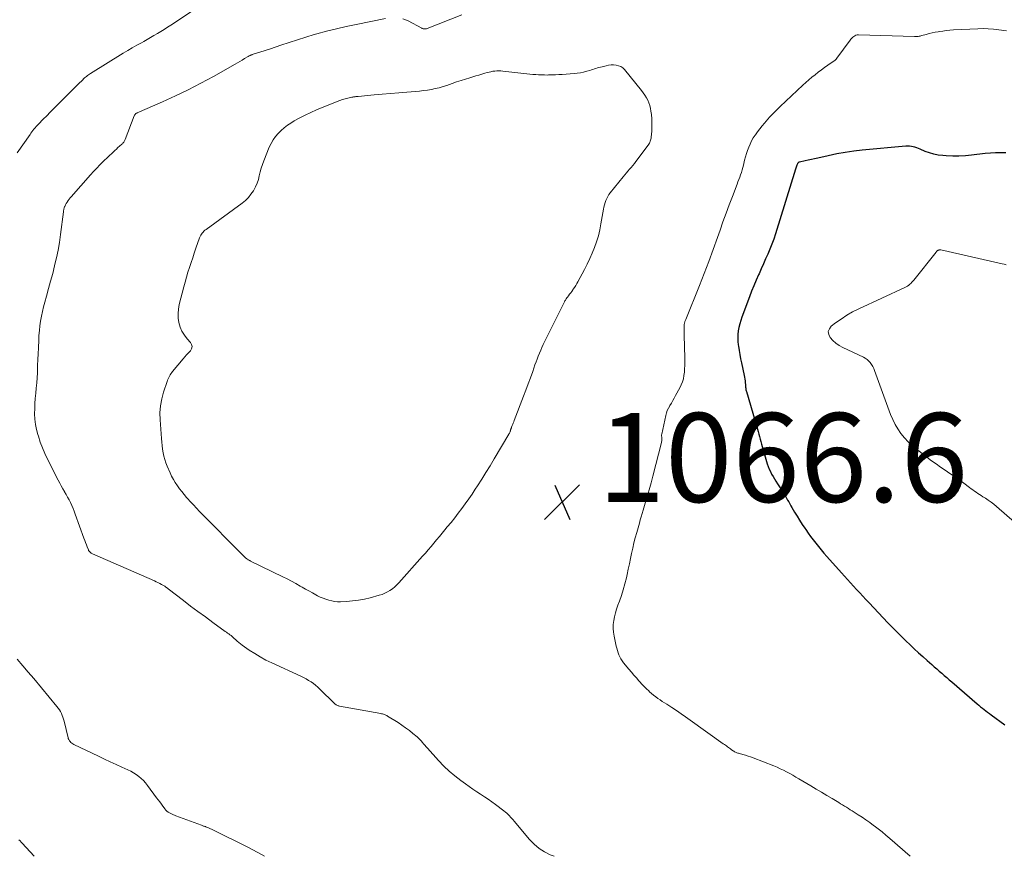
# Model space of a CAD drawing. Units: feet. Extents: x 1915000 to 1920042, y 569997 to 570873.
# Drawn here: x 1917063 to 1917285, y 570000 to 570188 of the extents above; entities that cross this region are included whole.
import ezdxf

# ---------------------------------------------------------------- set-up
doc = ezdxf.new("R2010")
doc.units = ezdxf.units.FT
doc.header["$LTSCALE"] = 100
doc.header["$MEASUREMENT"] = 0
for name, color, linetype, lineweight in [('CONTOUR INDEX', 32, 'Continuous', 25), ('CONTOUR INTERMEDIATE', 40, 'Continuous', 15), ('SPOT ELEVATION', 7, 'Continuous', 15)]:
    doc.layers.add(name, color=color, linetype=linetype, lineweight=lineweight)
doc.styles.add('slant', font='romans.shx', dxfattribs={"oblique": 14.999978})

# ---------------------------------------------------------------- blocks, each defined once
blk = doc.blocks.new('SPOT')
at = {"layer": 'SPOT ELEVATION', "lineweight": 25}
for p, q in [((-3.95, -3.95), (3.86, 3.85)), ((-1.67, 3.81), (1.74, -3.97))]:
    blk.add_line(p, q, dxfattribs=at)

msp = doc.modelspace()

# ---------------------------------------------------------------- linework, layer by layer
at = {"layer": 'CONTOUR INDEX', "elevation": 1060, "flags": 128}
msp.add_lwpolyline([(1917284.84, 570158.13), (1917283.69, 570158.17), (1917282.54, 570158.16), (1917281.39, 570158.1), (1917280.25, 570157.99), (1917277.19, 570157.63), (1917275.77, 570157.5), (1917274.34, 570157.43), (1917272.92, 570157.43), (1917271.49, 570157.49), (1917270.69, 570157.54), (1917269.67, 570157.66), (1917268.67, 570157.85), (1917267.7, 570158.14), (1917266.74, 570158.5), (1917265.61, 570158.99), (1917265.23, 570159.14), (1917264.84, 570159.29), (1917264.44, 570159.41), (1917264.04, 570159.53), (1917263.63, 570159.61), (1917263.23, 570159.66), (1917262.81, 570159.67), (1917262.4, 570159.65), (1917252.57, 570158.75), (1917250.65, 570158.53), (1917248.73, 570158.27), (1917246.83, 570157.92), (1917244.93, 570157.52), (1917242.58, 570156.98), (1917241.87, 570156.82), (1917241.15, 570156.66), (1917240.44, 570156.5), (1917239.72, 570156.35), (1917238.44, 570156.08), (1917238.37, 570156.06), (1917238.3, 570156.03), (1917238.24, 570155.99), (1917238.18, 570155.94), (1917238.11, 570155.87), (1917238.06, 570155.81), (1917238.02, 570155.74), (1917237.99, 570155.66), (1917237.88, 570155.37), (1917237.8, 570155.14), (1917237.72, 570154.91), (1917237.64, 570154.68), (1917237.57, 570154.46), (1917233.04, 570139.93), (1917232.66, 570138.78), (1917232.26, 570137.64), (1917231.81, 570136.52), (1917231.34, 570135.4), (1917230.85, 570134.3), (1917230.35, 570133.19), (1917229.86, 570132.08), (1917229.36, 570130.98), (1917229.25, 570130.74), (1917228.72, 570129.51), (1917228.19, 570128.28), (1917227.7, 570127.03), (1917227.21, 570125.78), (1917225.51, 570121.22), (1917225.25, 570120.46), (1917225.03, 570119.7), (1917224.85, 570118.92), (1917224.7, 570118.13), (1917224.61, 570117.34), (1917224.57, 570116.54), (1917224.6, 570115.75), (1917224.68, 570114.96), (1917224.72, 570114.67), (1917224.87, 570113.73), (1917225.03, 570112.79), (1917225.21, 570111.86), (1917225.41, 570110.93), (1917226.03, 570108.1), (1917226.11, 570107.7), (1917226.18, 570107.29), (1917226.23, 570106.89), (1917226.26, 570106.48), (1917226.29, 570106.05), (1917226.31, 570105.86), (1917226.32, 570105.66), (1917226.34, 570105.46), (1917226.36, 570105.27), (1917226.38, 570105.07), (1917226.41, 570104.88), (1917226.46, 570104.69), (1917226.51, 570104.5), (1917229, 570096.03), (1917229.16, 570095.48), (1917229.31, 570094.92), (1917229.46, 570094.37), (1917229.6, 570093.81), (1917229.74, 570093.25), (1917229.89, 570092.69), (1917230.04, 570092.14), (1917230.21, 570091.59), (1917231.21, 570088.26), (1917231.41, 570087.66), (1917231.64, 570087.07), (1917231.91, 570086.5), (1917232.2, 570085.94), (1917232.51, 570085.39), (1917232.83, 570084.85), (1917233.17, 570084.31), (1917233.5, 570083.77), (1917234.79, 570081.77), (1917235.05, 570081.36), (1917235.3, 570080.94), (1917235.55, 570080.52), (1917235.8, 570080.1), (1917236.04, 570079.67), (1917236.28, 570079.25), (1917236.53, 570078.83), (1917236.77, 570078.4), (1917237.37, 570077.38), (1917237.92, 570076.46), (1917238.48, 570075.54), (1917239.07, 570074.63), (1917239.66, 570073.74), (1917239.86, 570073.45), (1917240.41, 570072.66), (1917240.97, 570071.89), (1917241.55, 570071.12), (1917242.14, 570070.37), (1917242.74, 570069.63), (1917243.35, 570068.89), (1917243.97, 570068.16), (1917244.6, 570067.44), (1917247.88, 570063.75), (1917248.56, 570062.99), (1917249.24, 570062.23), (1917249.93, 570061.47), (1917250.62, 570060.71), (1917251.31, 570059.95), (1917252.01, 570059.2), (1917252.71, 570058.45), (1917253.41, 570057.7), (1917254.11, 570056.96), (1917255.17, 570055.84), (1917256.23, 570054.73), (1917257.3, 570053.62), (1917258.37, 570052.51), (1917259.6, 570051.25), (1917260.52, 570050.31), (1917261.44, 570049.39), (1917262.38, 570048.47), (1917263.32, 570047.56), (1917264.27, 570046.66), (1917265.23, 570045.77), (1917266.2, 570044.89), (1917267.18, 570044.02), (1917268.22, 570043.11), (1917268.78, 570042.62), (1917269.34, 570042.13), (1917269.9, 570041.64), (1917270.47, 570041.15), (1917271.03, 570040.66), (1917271.6, 570040.17), (1917272.16, 570039.69), (1917272.73, 570039.2), (1917278.45, 570034.28), (1917278.83, 570033.95), (1917279.21, 570033.63), (1917279.6, 570033.32), (1917279.99, 570033), (1917280.38, 570032.7), (1917280.78, 570032.39), (1917281.18, 570032.09), (1917281.58, 570031.8), (1917284.63, 570029.59)], dxfattribs=at)
at = {"layer": 'CONTOUR INTERMEDIATE', "flags": 128}
for points, elevation in [([(1917104.4, 570191.76), (1917097.02, 570186.87), (1917096.27, 570186.39), (1917095.53, 570185.91), (1917094.77, 570185.44), (1917094.02, 570184.97), (1917093.25, 570184.52), (1917092.49, 570184.07), (1917091.71, 570183.64), (1917090.94, 570183.2), (1917090.42, 570182.92), (1917089.39, 570182.34), (1917088.37, 570181.76), (1917087.35, 570181.16), (1917086.34, 570180.55), (1917078.96, 570176.01), (1917078.72, 570175.86), (1917078.49, 570175.7), (1917078.27, 570175.54), (1917078.05, 570175.36), (1917077.83, 570175.18), (1917077.62, 570175), (1917077.42, 570174.81), (1917077.22, 570174.61), (1917076.23, 570173.63), (1917075.54, 570172.94), (1917074.85, 570172.25), (1917074.16, 570171.56), (1917073.47, 570170.88), (1917071.55, 570168.96), (1917070.74, 570168.15), (1917069.93, 570167.34), (1917069.13, 570166.52), (1917068.33, 570165.7), (1917067.25, 570164.59), (1917066.99, 570164.32), (1917066.74, 570164.05), (1917066.5, 570163.76), (1917066.26, 570163.48), (1917066.03, 570163.18), (1917065.81, 570162.89), (1917065.59, 570162.59), (1917065.37, 570162.29), (1917062.45, 570158.14)], 1072), ([(1917162.52, 570189.21), (1917154.68, 570186.12), (1917154.58, 570186.08), (1917154.48, 570186.06), (1917154.38, 570186.04), (1917154.28, 570186.02), (1917154.18, 570186.01), (1917154.08, 570186.01), (1917153.98, 570186.03), (1917153.88, 570186.04), (1917153.78, 570186.07), (1917153.68, 570186.1), (1917153.59, 570186.14), (1917153.5, 570186.19), (1917150.44, 570187.82), (1917149.84, 570188.09), (1917149.23, 570188.31)], 1068), ([(1917145.31, 570188.35), (1917138.72, 570187.03), (1917136.5, 570186.56), (1917134.28, 570186.05), (1917132.08, 570185.49), (1917129.89, 570184.9), (1917129.32, 570184.74), (1917127.42, 570184.18), (1917125.53, 570183.6), (1917123.64, 570182.99), (1917121.77, 570182.36), (1917119.46, 570181.57), (1917118.74, 570181.32), (1917118.02, 570181.08), (1917117.3, 570180.85), (1917116.57, 570180.62), (1917115.37, 570180.24), (1917115.25, 570180.2), (1917115.12, 570180.16), (1917115, 570180.11), (1917114.88, 570180.06), (1917114.77, 570180.01), (1917114.65, 570179.95), (1917114.54, 570179.89), (1917114.42, 570179.82), (1917113.62, 570179.34), (1917113.11, 570179.03), (1917112.59, 570178.72), (1917112.07, 570178.42), (1917111.55, 570178.13), (1917106.62, 570175.36), (1917103.8, 570173.83), (1917100.96, 570172.36), (1917098.07, 570170.97), (1917095.15, 570169.64), (1917089.51, 570167.16), (1917089.4, 570167.11), (1917089.29, 570167.05), (1917089.19, 570166.98), (1917089.09, 570166.9), (1917089, 570166.82), (1917088.92, 570166.73), (1917088.86, 570166.62), (1917088.81, 570166.51), (1917086.78, 570161.13), (1917086.71, 570160.98), (1917086.64, 570160.84), (1917086.56, 570160.7), (1917086.47, 570160.56), (1917086.36, 570160.44), (1917086.25, 570160.31), (1917086.14, 570160.2), (1917086.02, 570160.09), (1917085.53, 570159.66), (1917085.16, 570159.34), (1917084.8, 570159.01), (1917084.44, 570158.68), (1917084.09, 570158.35), (1917081.85, 570156.19), (1917081.11, 570155.47), (1917080.39, 570154.73), (1917079.68, 570153.97), (1917078.98, 570153.2), (1917074.65, 570148.3), (1917074.41, 570148.01), (1917074.17, 570147.72), (1917073.95, 570147.41), (1917073.74, 570147.09), (1917073.53, 570146.78), (1917073.43, 570146.61), (1917073.34, 570146.45), (1917073.26, 570146.28), (1917073.18, 570146.1), (1917073.14, 570146.01), (1917073.09, 570145.88), (1917073.05, 570145.75), (1917073.01, 570145.61), (1917072.98, 570145.47), (1917072.96, 570145.34), (1917072.94, 570145.2), (1917072.92, 570145.06), (1917072.9, 570144.92), (1917072.24, 570139.79), (1917071.99, 570138.03), (1917071.69, 570136.27), (1917071.32, 570134.53), (1917070.91, 570132.8), (1917070.91, 570132.78), (1917070.47, 570131.06), (1917070.01, 570129.34), (1917069.55, 570127.63), (1917069.07, 570125.92), (1917068.7, 570124.61), (1917068.42, 570123.55), (1917068.17, 570122.49), (1917067.95, 570121.43), (1917067.76, 570120.35), (1917067.6, 570119.28), (1917067.47, 570118.2), (1917067.38, 570117.11), (1917067.32, 570116.02), (1917067.25, 570114.3), (1917067.2, 570112.98), (1917067.14, 570111.67), (1917067.09, 570110.36), (1917067.03, 570109.04), (1917067.02, 570108.73), (1917066.96, 570107.57), (1917066.88, 570106.42), (1917066.77, 570105.26), (1917066.65, 570104.11), (1917066.54, 570102.96), (1917066.46, 570101.81), (1917066.42, 570100.65), (1917066.41, 570099.49), (1917066.41, 570099.45), (1917066.48, 570098.28), (1917066.6, 570097.12), (1917066.83, 570095.98), (1917067.12, 570094.85), (1917067.25, 570094.43), (1917067.69, 570093.11), (1917068.17, 570091.81), (1917068.72, 570090.54), (1917069.32, 570089.28), (1917071.72, 570084.57), (1917072.06, 570083.92), (1917072.4, 570083.28), (1917072.76, 570082.65), (1917073.13, 570082.02), (1917073.15, 570081.98), (1917073.5, 570081.37), (1917073.84, 570080.76), (1917074.17, 570080.13), (1917074.48, 570079.51), (1917074.78, 570078.87), (1917075.06, 570078.23), (1917075.32, 570077.57), (1917075.56, 570076.92), (1917077.5, 570071.5), (1917077.68, 570071.02), (1917077.86, 570070.53), (1917078.04, 570070.05), (1917078.23, 570069.57), (1917078.49, 570068.93), (1917078.56, 570068.77), (1917078.65, 570068.63), (1917078.75, 570068.5), (1917078.87, 570068.38), (1917079, 570068.27), (1917079.14, 570068.17), (1917079.29, 570068.08), (1917079.44, 570068.01), (1917093.35, 570061.9), (1917093.75, 570061.72), (1917094.14, 570061.53), (1917094.54, 570061.34), (1917094.92, 570061.13), (1917095.43, 570060.86), (1917095.56, 570060.78), (1917095.69, 570060.71), (1917095.82, 570060.62), (1917095.94, 570060.53), (1917096.06, 570060.44), (1917096.18, 570060.34), (1917096.3, 570060.25), (1917096.42, 570060.16), (1917099.86, 570057.51), (1917101.5, 570056.26), (1917103.15, 570055.03), (1917104.81, 570053.81), (1917106.48, 570052.6), (1917109.3, 570050.58), (1917109.57, 570050.39), (1917109.83, 570050.2), (1917110.09, 570050.01), (1917110.34, 570049.81), (1917110.6, 570049.61), (1917110.85, 570049.4), (1917111.09, 570049.18), (1917111.33, 570048.96), (1917111.57, 570048.73), (1917111.94, 570048.39), (1917112.31, 570048.07), (1917112.7, 570047.77), (1917113.1, 570047.48), (1917114.69, 570046.37), (1917115.91, 570045.57), (1917117.16, 570044.82), (1917118.44, 570044.13), (1917119.75, 570043.49), (1917126.32, 570040.48), (1917126.9, 570040.19), (1917127.47, 570039.89), (1917128.03, 570039.56), (1917128.58, 570039.22), (1917129.11, 570038.84), (1917129.62, 570038.45), (1917130.11, 570038.03), (1917130.59, 570037.59), (1917133.9, 570034.33), (1917134.02, 570034.22), (1917134.14, 570034.13), (1917134.27, 570034.04), (1917134.4, 570033.96), (1917134.54, 570033.9), (1917134.68, 570033.84), (1917134.83, 570033.8), (1917134.98, 570033.76), (1917144.25, 570032.1), (1917144.45, 570032.06), (1917144.65, 570032.01), (1917144.85, 570031.96), (1917145.05, 570031.89), (1917145.24, 570031.82), (1917145.42, 570031.74), (1917145.6, 570031.65), (1917145.78, 570031.54), (1917148.16, 570030.05), (1917149.02, 570029.49), (1917149.87, 570028.89), (1917150.7, 570028.27), (1917151.5, 570027.61), (1917152.43, 570026.83), (1917152.75, 570026.55), (1917153.06, 570026.25), (1917153.36, 570025.93), (1917153.64, 570025.61), (1917153.92, 570025.28), (1917154.2, 570024.95), (1917154.48, 570024.62), (1917154.77, 570024.3), (1917157.27, 570021.51), (1917158.43, 570020.3), (1917159.64, 570019.14), (1917160.93, 570018.06), (1917162.26, 570017.04), (1917163.33, 570016.27), (1917164.17, 570015.68), (1917165.01, 570015.09), (1917165.86, 570014.52), (1917166.72, 570013.96), (1917167.58, 570013.39), (1917168.43, 570012.81), (1917169.27, 570012.22), (1917170.09, 570011.61), (1917171.99, 570010.2), (1917172.31, 570009.95), (1917172.62, 570009.68), (1917172.92, 570009.41), (1917173.21, 570009.12), (1917173.49, 570008.82), (1917173.76, 570008.52), (1917174.03, 570008.21), (1917174.3, 570007.9), (1917177.75, 570003.79), (1917178.77, 570002.73), (1917179.87, 570001.79), (1917181.09, 570001.02), (1917182.4, 570000.35), (1917183.24, 570000)], 1068), ([(1917285.05, 570185.56), (1917283.3, 570185.83), (1917282.12, 570185.98), (1917280.94, 570186.08), (1917279.76, 570186.1), (1917278.58, 570186.08), (1917273.09, 570185.79), (1917272.28, 570185.73), (1917271.48, 570185.66), (1917270.69, 570185.55), (1917269.89, 570185.43), (1917269.69, 570185.39), (1917269, 570185.26), (1917268.31, 570185.12), (1917267.63, 570184.96), (1917266.94, 570184.78), (1917265.99, 570184.52), (1917265.79, 570184.47), (1917265.58, 570184.42), (1917265.37, 570184.38), (1917265.16, 570184.35), (1917264.95, 570184.32), (1917264.74, 570184.3), (1917264.53, 570184.29), (1917264.32, 570184.29), (1917251.7, 570184.7), (1917251.42, 570184.67), (1917251.15, 570184.62), (1917250.9, 570184.5), (1917250.66, 570184.35), (1917250.44, 570184.16), (1917250.23, 570183.96), (1917250.04, 570183.74), (1917249.86, 570183.52), (1917246.87, 570179.44), (1917246.73, 570179.26), (1917246.58, 570179.1), (1917246.41, 570178.95), (1917246.23, 570178.82), (1917244.86, 570177.88), (1917244.12, 570177.36), (1917243.38, 570176.83), (1917242.66, 570176.29), (1917241.95, 570175.73), (1917241.25, 570175.16), (1917240.55, 570174.58), (1917239.88, 570173.98), (1917239.21, 570173.37), (1917234.12, 570168.58), (1917233.31, 570167.79), (1917232.51, 570166.99), (1917231.74, 570166.16), (1917230.98, 570165.32), (1917230.58, 570164.86), (1917230.05, 570164.23), (1917229.53, 570163.58), (1917229.03, 570162.92), (1917228.55, 570162.24), (1917228.48, 570162.15), (1917228.07, 570161.5), (1917227.68, 570160.83), (1917227.34, 570160.14), (1917227.04, 570159.44), (1917226.77, 570158.71), (1917226.52, 570157.98), (1917226.31, 570157.24), (1917226.12, 570156.49), (1917225.87, 570155.41), (1917225.73, 570154.86), (1917225.58, 570154.31), (1917225.41, 570153.77), (1917225.22, 570153.23), (1917225.02, 570152.7), (1917224.82, 570152.16), (1917224.62, 570151.63), (1917224.42, 570151.1), (1917223.37, 570148.38), (1917222.65, 570146.48), (1917221.94, 570144.58), (1917221.25, 570142.68), (1917220.58, 570140.77), (1917220.01, 570139.14), (1917219.04, 570136.42), (1917218.04, 570133.7), (1917217.01, 570131.01), (1917215.95, 570128.32), (1917212.87, 570120.68), (1917212.81, 570120.54), (1917212.76, 570120.4), (1917212.7, 570120.25), (1917212.65, 570120.11), (1917212.6, 570119.96), (1917212.57, 570119.81), (1917212.55, 570119.66), (1917212.54, 570119.51), (1917212.53, 570118.38), (1917212.53, 570117.66), (1917212.54, 570116.94), (1917212.54, 570116.23), (1917212.56, 570115.51), (1917212.64, 570111.07), (1917212.64, 570110.32), (1917212.62, 570109.58), (1917212.56, 570108.84), (1917212.48, 570108.11), (1917212.34, 570107.38), (1917212.15, 570106.68), (1917211.88, 570106), (1917211.57, 570105.33), (1917210.6, 570103.57), (1917210.29, 570103.01), (1917209.97, 570102.46), (1917209.64, 570101.91), (1917209.31, 570101.37), (1917209.26, 570101.29), (1917208.97, 570100.78), (1917208.72, 570100.25), (1917208.53, 570099.7), (1917208.38, 570099.13), (1917207.46, 570094.9), (1917207.44, 570094.79), (1917207.43, 570094.67), (1917207.43, 570094.56), (1917207.44, 570094.44), (1917207.46, 570094.33), (1917207.47, 570094.21), (1917207.48, 570094.1), (1917207.48, 570093.98), (1917207.48, 570093.81), (1917207.47, 570093.61), (1917207.46, 570093.41), (1917207.43, 570093.22), (1917207.39, 570093.02), (1917205.47, 570085.49), (1917205.07, 570083.96), (1917204.66, 570082.43), (1917204.22, 570080.9), (1917203.78, 570079.38), (1917203.3, 570077.79), (1917203.08, 570077.07), (1917202.87, 570076.35), (1917202.65, 570075.62), (1917202.44, 570074.9), (1917201.84, 570072.79), (1917201.52, 570071.63), (1917201.21, 570070.46), (1917200.94, 570069.28), (1917200.68, 570068.1), (1917200.44, 570066.92), (1917200.19, 570065.73), (1917199.94, 570064.55), (1917199.68, 570063.37), (1917199.51, 570062.6), (1917199.19, 570061.26), (1917198.83, 570059.94), (1917198.41, 570058.63), (1917197.95, 570057.33), (1917197.61, 570056.43), (1917197.31, 570055.58), (1917197.06, 570054.73), (1917196.85, 570053.87), (1917196.67, 570053), (1917196.58, 570052.12), (1917196.55, 570051.24), (1917196.62, 570050.37), (1917196.76, 570049.5), (1917197.26, 570047.26), (1917197.38, 570046.76), (1917197.52, 570046.26), (1917197.68, 570045.77), (1917197.86, 570045.29), (1917198.07, 570044.82), (1917198.3, 570044.37), (1917198.58, 570043.94), (1917198.89, 570043.53), (1917200.09, 570042.06), (1917200.64, 570041.4), (1917201.2, 570040.74), (1917201.77, 570040.09), (1917202.35, 570039.45), (1917202.53, 570039.25), (1917203.03, 570038.72), (1917203.53, 570038.19), (1917204.04, 570037.68), (1917204.56, 570037.17), (1917204.74, 570036.99), (1917205.18, 570036.59), (1917205.63, 570036.2), (1917206.11, 570035.84), (1917206.6, 570035.5), (1917207.1, 570035.17), (1917207.6, 570034.84), (1917208.1, 570034.51), (1917208.6, 570034.18), (1917209.71, 570033.45), (1917210.76, 570032.75), (1917211.81, 570032.04), (1917212.85, 570031.32), (1917213.88, 570030.59), (1917221.32, 570025.32), (1917221.56, 570025.15), (1917221.79, 570024.98), (1917222.02, 570024.81), (1917222.26, 570024.64), (1917222.49, 570024.47), (1917222.73, 570024.3), (1917222.96, 570024.14), (1917223.2, 570023.97), (1917223.55, 570023.72), (1917223.71, 570023.62), (1917223.87, 570023.52), (1917224.04, 570023.44), (1917224.21, 570023.36), (1917224.39, 570023.29), (1917224.57, 570023.22), (1917224.75, 570023.16), (1917224.93, 570023.11), (1917225.74, 570022.89), (1917226.32, 570022.72), (1917226.9, 570022.53), (1917227.47, 570022.34), (1917228.04, 570022.12), (1917232.67, 570020.32), (1917233.41, 570020.02), (1917234.14, 570019.7), (1917234.85, 570019.36), (1917235.56, 570018.99), (1917236.26, 570018.61), (1917236.95, 570018.22), (1917237.64, 570017.82), (1917238.33, 570017.42), (1917241.02, 570015.81), (1917242.21, 570015.1), (1917243.4, 570014.39), (1917244.59, 570013.68), (1917245.78, 570012.98), (1917247.28, 570012.09), (1917247.72, 570011.82), (1917248.16, 570011.56), (1917248.59, 570011.29), (1917249.03, 570011.03), (1917249.46, 570010.75), (1917249.89, 570010.48), (1917250.32, 570010.21), (1917250.75, 570009.93), (1917251.66, 570009.35), (1917252.53, 570008.77), (1917253.4, 570008.18), (1917254.26, 570007.58), (1917255.11, 570006.96), (1917255.25, 570006.86), (1917256.15, 570006.17), (1917257.05, 570005.47), (1917257.92, 570004.74), (1917258.79, 570004), (1917263.35, 570000)], 1064), ([(1917284.93, 570133.01), (1917284.5, 570133.1), (1917284.06, 570133.2), (1917270.24, 570136.32), (1917270.15, 570136.33), (1917270.06, 570136.34), (1917269.96, 570136.34), (1917269.87, 570136.33), (1917269.78, 570136.31), (1917269.69, 570136.28), (1917269.61, 570136.24), (1917269.53, 570136.19), (1917269.51, 570136.17), (1917269.42, 570136.1), (1917269.34, 570136.02), (1917269.27, 570135.95), (1917269.2, 570135.86), (1917264.19, 570129.55), (1917263.98, 570129.3), (1917263.76, 570129.05), (1917263.52, 570128.82), (1917263.28, 570128.6), (1917263.02, 570128.4), (1917262.76, 570128.21), (1917262.47, 570128.04), (1917262.18, 570127.89), (1917251.78, 570123.07), (1917250.42, 570122.38), (1917249.09, 570121.64), (1917247.82, 570120.8), (1917246.59, 570119.92), (1917245.62, 570119.18), (1917245.18, 570118.58), (1917244.94, 570117.96), (1917245.04, 570117.31), (1917245.34, 570116.63), (1917245.97, 570115.97), (1917246.64, 570115.38), (1917247.39, 570114.87), (1917248.19, 570114.43), (1917252.84, 570112.22), (1917253.27, 570111.97), (1917253.68, 570111.69), (1917254.05, 570111.36), (1917254.39, 570110.99), (1917254.68, 570110.59), (1917254.95, 570110.16), (1917255.18, 570109.71), (1917255.37, 570109.25), (1917258.97, 570099.35), (1917259.44, 570098.22), (1917259.97, 570097.12), (1917260.6, 570096.08), (1917261.29, 570095.06), (1917262.07, 570094.11), (1917262.89, 570093.21), (1917263.78, 570092.38), (1917264.72, 570091.59), (1917267.14, 570089.71), (1917268.15, 570088.95), (1917269.17, 570088.21), (1917270.21, 570087.49), (1917271.26, 570086.78), (1917272.31, 570086.08), (1917273.35, 570085.37), (1917274.38, 570084.63), (1917275.41, 570083.88), (1917276.72, 570082.9), (1917277.08, 570082.63), (1917277.45, 570082.37), (1917277.82, 570082.1), (1917278.19, 570081.84), (1917278.57, 570081.58), (1917278.95, 570081.33), (1917279.33, 570081.09), (1917279.72, 570080.85), (1917280.28, 570080.51), (1917280.94, 570080.09), (1917281.59, 570079.65), (1917282.2, 570079.18), (1917282.81, 570078.68), (1917288.58, 570073.61)], 1056), ([(1917062.5, 570044.31), (1917063.74, 570042.86), (1917064.97, 570041.4), (1917066.2, 570039.94), (1917071.43, 570033.66), (1917071.71, 570033.29), (1917071.97, 570032.91), (1917072.21, 570032.52), (1917072.43, 570032.11), (1917072.61, 570031.69), (1917072.78, 570031.26), (1917072.92, 570030.82), (1917073.04, 570030.38), (1917073.94, 570026.65), (1917073.99, 570026.46), (1917074.07, 570026.28), (1917074.17, 570026.1), (1917074.28, 570025.94), (1917074.37, 570025.82), (1917074.56, 570025.62), (1917074.76, 570025.44), (1917074.98, 570025.28), (1917075.22, 570025.15), (1917080.78, 570022.49), (1917082.09, 570021.87), (1917083.41, 570021.25), (1917084.73, 570020.65), (1917086.05, 570020.05), (1917087.39, 570019.44), (1917088.03, 570019.13), (1917088.65, 570018.78), (1917089.25, 570018.39), (1917089.83, 570017.97), (1917090.37, 570017.51), (1917090.89, 570017.02), (1917091.36, 570016.49), (1917091.81, 570015.93), (1917093.86, 570013.17), (1917094.21, 570012.7), (1917094.56, 570012.22), (1917094.91, 570011.74), (1917095.26, 570011.26), (1917095.75, 570010.58), (1917095.86, 570010.45), (1917095.97, 570010.32), (1917096.09, 570010.2), (1917096.21, 570010.09), (1917096.35, 570009.99), (1917096.48, 570009.9), (1917096.63, 570009.82), (1917096.78, 570009.74), (1917097.04, 570009.62), (1917097.33, 570009.48), (1917097.61, 570009.36), (1917097.9, 570009.24), (1917098.2, 570009.13), (1917103.95, 570006.97), (1917104.1, 570006.91), (1917104.24, 570006.86), (1917104.38, 570006.81), (1917104.52, 570006.77), (1917104.67, 570006.72), (1917104.81, 570006.67), (1917104.95, 570006.61), (1917105.09, 570006.56), (1917105.38, 570006.44), (1917105.67, 570006.32), (1917105.95, 570006.2), (1917106.23, 570006.07), (1917106.51, 570005.94), (1917114.5, 570001.96), (1917115.49, 570001.46), (1917116.46, 570000.94), (1917117.43, 570000.39), (1917118.1, 570000)], 1072), ([(1917062.89, 570003.67), (1917063.15, 570003.44), (1917063.4, 570003.2), (1917063.64, 570002.95), (1917066.34, 570000)], 1076)]:
    msp.add_lwpolyline(points, dxfattribs=dict(at, elevation=elevation))
at = {"layer": 'CONTOUR INTERMEDIATE', "elevation": 1064, "flags": 128}
msp.add_lwpolyline([(1917203.68, 570171.12), (1917203.32, 570171.65), (1917202.92, 570172.17), (1917199.08, 570176.87), (1917198.69, 570177.25), (1917198.25, 570177.56), (1917197.75, 570177.76), (1917197.22, 570177.89), (1917196.65, 570177.93), (1917196.09, 570177.92), (1917195.52, 570177.86), (1917194.97, 570177.75), (1917194.05, 570177.53), (1917193.7, 570177.44), (1917193.36, 570177.34), (1917193.02, 570177.24), (1917192.68, 570177.13), (1917192.34, 570177.02), (1917192, 570176.91), (1917191.66, 570176.81), (1917191.32, 570176.71), (1917190.61, 570176.51), (1917189.91, 570176.33), (1917189.2, 570176.18), (1917188.48, 570176.08), (1917187.76, 570176), (1917185.08, 570175.8), (1917184.31, 570175.75), (1917183.54, 570175.71), (1917182.76, 570175.68), (1917181.99, 570175.67), (1917181.78, 570175.66), (1917181.11, 570175.67), (1917180.45, 570175.68), (1917179.78, 570175.71), (1917179.12, 570175.74), (1917178.45, 570175.79), (1917177.79, 570175.85), (1917177.12, 570175.92), (1917176.46, 570175.99), (1917171.76, 570176.56), (1917171.31, 570176.6), (1917170.86, 570176.62), (1917170.41, 570176.6), (1917169.95, 570176.56), (1917169.51, 570176.49), (1917169.06, 570176.4), (1917168.62, 570176.3), (1917168.18, 570176.19), (1917167.7, 570176.05), (1917167.02, 570175.85), (1917166.34, 570175.65), (1917165.66, 570175.45), (1917164.99, 570175.25), (1917164.32, 570175.05), (1917163.32, 570174.74), (1917162.32, 570174.42), (1917161.32, 570174.09), (1917160.32, 570173.74), (1917159.14, 570173.33), (1917158.28, 570173.06), (1917157.41, 570172.81), (1917156.53, 570172.6), (1917155.65, 570172.43), (1917154.75, 570172.29), (1917153.86, 570172.16), (1917152.96, 570172.06), (1917152.06, 570171.97), (1917150.16, 570171.81), (1917148.3, 570171.65), (1917146.45, 570171.49), (1917144.6, 570171.33), (1917142.75, 570171.17), (1917139.19, 570170.86), (1917139.02, 570170.85), (1917138.84, 570170.83), (1917138.66, 570170.81), (1917138.48, 570170.79), (1917138.3, 570170.77), (1917138.12, 570170.74), (1917137.95, 570170.71), (1917137.77, 570170.68), (1917136.88, 570170.48), (1917136.26, 570170.33), (1917135.65, 570170.15), (1917135.05, 570169.95), (1917134.46, 570169.73), (1917129.78, 570167.82), (1917128.51, 570167.26), (1917127.25, 570166.67), (1917126.03, 570166.02), (1917124.82, 570165.33), (1917124.05, 570164.86), (1917123.27, 570164.35), (1917122.53, 570163.8), (1917121.83, 570163.18), (1917121.17, 570162.53), (1917120.57, 570161.82), (1917120.04, 570161.07), (1917119.58, 570160.27), (1917119.19, 570159.43), (1917117.97, 570156.4), (1917117.66, 570155.57), (1917117.38, 570154.73), (1917117.15, 570153.88), (1917116.95, 570153.02), (1917116.73, 570152.17), (1917116.45, 570151.34), (1917116.1, 570150.54), (1917115.69, 570149.76), (1917115.61, 570149.63), (1917115.08, 570148.84), (1917114.49, 570148.11), (1917113.81, 570147.45), (1917113.08, 570146.85), (1917104.96, 570140.96), (1917104.72, 570140.77), (1917104.5, 570140.57), (1917104.29, 570140.36), (1917104.1, 570140.13), (1917103.92, 570139.88), (1917103.77, 570139.63), (1917103.64, 570139.36), (1917103.53, 570139.08), (1917102.7, 570136.72), (1917102.33, 570135.64), (1917101.96, 570134.56), (1917101.6, 570133.48), (1917101.24, 570132.4), (1917100.9, 570131.31), (1917100.57, 570130.22), (1917100.26, 570129.12), (1917099.97, 570128.02), (1917098.93, 570124.05), (1917098.75, 570123.03), (1917098.66, 570122.02), (1917098.71, 570121), (1917098.86, 570119.98), (1917099.16, 570118.99), (1917099.55, 570118.06), (1917100.09, 570117.19), (1917100.71, 570116.37), (1917101.49, 570115.51), (1917101.73, 570115.05), (1917101.83, 570114.59), (1917101.71, 570114.13), (1917101.45, 570113.68), (1917101.02, 570113.23), (1917100.6, 570112.77), (1917100.19, 570112.31), (1917099.79, 570111.83), (1917097.43, 570109.01), (1917097.24, 570108.76), (1917097.05, 570108.5), (1917096.87, 570108.23), (1917096.71, 570107.95), (1917096.56, 570107.66), (1917096.43, 570107.37), (1917096.31, 570107.08), (1917096.2, 570106.77), (1917095.4, 570104.35), (1917095, 570102.82), (1917094.71, 570101.27), (1917094.61, 570099.71), (1917094.63, 570098.12), (1917094.93, 570093.92), (1917095, 570093.12), (1917095.09, 570092.33), (1917095.2, 570091.54), (1917095.33, 570090.75), (1917095.49, 570089.97), (1917095.69, 570089.2), (1917095.95, 570088.45), (1917096.23, 570087.7), (1917096.87, 570086.21), (1917097.22, 570085.45), (1917097.61, 570084.72), (1917098.05, 570084.01), (1917098.52, 570083.32), (1917099.02, 570082.65), (1917099.53, 570081.99), (1917100.06, 570081.34), (1917100.6, 570080.7), (1917100.8, 570080.47), (1917101.45, 570079.73), (1917102.12, 570078.99), (1917102.79, 570078.27), (1917103.48, 570077.56), (1917113.3, 570067.61), (1917113.45, 570067.46), (1917113.61, 570067.31), (1917113.77, 570067.17), (1917113.94, 570067.03), (1917114.06, 570066.93), (1917114.17, 570066.85), (1917114.29, 570066.77), (1917114.4, 570066.69), (1917114.52, 570066.62), (1917114.72, 570066.51), (1917114.74, 570066.5), (1917114.76, 570066.49), (1917114.78, 570066.48), (1917114.8, 570066.47), (1917114.88, 570066.43), (1917114.91, 570066.42), (1917114.93, 570066.41), (1917114.95, 570066.4), (1917114.97, 570066.39), (1917122.21, 570062.86), (1917123.21, 570062.36), (1917124.21, 570061.84), (1917125.19, 570061.31), (1917126.17, 570060.76), (1917126.57, 570060.53), (1917127.34, 570060.09), (1917128.12, 570059.65), (1917128.9, 570059.22), (1917129.68, 570058.79), (1917130.05, 570058.59), (1917130.66, 570058.29), (1917131.28, 570058.01), (1917131.92, 570057.78), (1917132.57, 570057.57), (1917133.23, 570057.41), (1917133.89, 570057.3), (1917134.57, 570057.25), (1917135.25, 570057.25), (1917136.58, 570057.31), (1917137.93, 570057.41), (1917139.26, 570057.57), (1917140.59, 570057.82), (1917141.9, 570058.13), (1917143.94, 570058.68), (1917144.57, 570058.89), (1917145.18, 570059.13), (1917145.77, 570059.43), (1917146.34, 570059.77), (1917146.88, 570060.16), (1917147.4, 570060.57), (1917147.88, 570061.03), (1917148.34, 570061.51), (1917153.66, 570067.45), (1917154.3, 570068.19), (1917154.94, 570068.92), (1917155.58, 570069.67), (1917156.21, 570070.42), (1917156.83, 570071.17), (1917157.45, 570071.92), (1917158.08, 570072.67), (1917158.71, 570073.42), (1917159.24, 570074.05), (1917160.08, 570075.07), (1917160.9, 570076.1), (1917161.71, 570077.14), (1917162.51, 570078.2), (1917163.29, 570079.26), (1917164.05, 570080.34), (1917164.8, 570081.43), (1917165.53, 570082.53), (1917166.03, 570083.29), (1917166.99, 570084.79), (1917167.94, 570086.29), (1917168.87, 570087.8), (1917169.79, 570089.33), (1917173.11, 570094.92), (1917173.18, 570095.04), (1917173.24, 570095.17), (1917173.3, 570095.3), (1917173.35, 570095.43), (1917173.41, 570095.58), (1917173.43, 570095.64), (1917173.45, 570095.7), (1917173.46, 570095.76), (1917173.48, 570095.82), (1917173.49, 570095.88), (1917173.5, 570095.94), (1917173.52, 570096), (1917173.54, 570096.06), (1917173.56, 570096.11), (1917173.59, 570096.2), (1917173.62, 570096.28), (1917173.65, 570096.36), (1917173.68, 570096.45), (1917173.85, 570096.84), (1917173.96, 570097.13), (1917174.08, 570097.41), (1917174.19, 570097.69), (1917174.3, 570097.98), (1917176.4, 570103.43), (1917176.92, 570104.82), (1917177.44, 570106.21), (1917177.95, 570107.61), (1917178.44, 570109.01), (1917178.96, 570110.49), (1917179.2, 570111.15), (1917179.45, 570111.81), (1917179.7, 570112.46), (1917179.97, 570113.11), (1917180.24, 570113.76), (1917180.53, 570114.4), (1917180.82, 570115.04), (1917181.13, 570115.67), (1917185.43, 570124.35), (1917185.51, 570124.52), (1917185.61, 570124.7), (1917185.7, 570124.87), (1917185.8, 570125.04), (1917185.9, 570125.21), (1917186.01, 570125.37), (1917186.12, 570125.54), (1917186.24, 570125.69), (1917186.5, 570126.03), (1917186.75, 570126.35), (1917187, 570126.67), (1917187.24, 570127.01), (1917187.48, 570127.34), (1917187.58, 570127.49), (1917187.86, 570127.91), (1917188.13, 570128.33), (1917188.38, 570128.76), (1917188.63, 570129.19), (1917190.08, 570131.9), (1917190.7, 570133.13), (1917191.3, 570134.37), (1917191.84, 570135.63), (1917192.36, 570136.9), (1917192.82, 570138.19), (1917193.22, 570139.5), (1917193.54, 570140.83), (1917193.81, 570142.18), (1917194.38, 570145.49), (1917194.48, 570145.98), (1917194.59, 570146.47), (1917194.74, 570146.96), (1917194.9, 570147.44), (1917195.09, 570147.9), (1917195.32, 570148.34), (1917195.59, 570148.77), (1917195.88, 570149.17), (1917198.8, 570152.78), (1917199.15, 570153.21), (1917199.51, 570153.63), (1917199.87, 570154.05), (1917200.24, 570154.47), (1917200.61, 570154.88), (1917200.97, 570155.31), (1917201.31, 570155.74), (1917201.65, 570156.18), (1917204.45, 570159.89), (1917204.59, 570160.09), (1917204.71, 570160.3), (1917204.81, 570160.52), (1917204.9, 570160.75), (1917204.97, 570160.99), (1917205.02, 570161.22), (1917205.06, 570161.46), (1917205.09, 570161.71), (1917205.21, 570163.07), (1917205.26, 570163.99), (1917205.27, 570164.91), (1917205.23, 570165.84), (1917205.14, 570166.76), (1917205.05, 570167.51), (1917204.94, 570168.15), (1917204.79, 570168.78), (1917204.57, 570169.39), (1917204.32, 570169.98), (1917204.01, 570170.56)], close=True, dxfattribs=at)

# ---------------------------------------------------------------- block references
at = {"layer": 'SPOT ELEVATION'}
msp.add_blockref('SPOT', (1917185.08, 570079.66, 1066.59), dxfattribs=at)

# ---------------------------------------------------------------- texts
at = {"layer": 'SPOT ELEVATION', "style": 'slant', "oblique": 15}
msp.add_text('1066.6', height=20, dxfattribs=at).set_placement((1917193.08, 570079.66, 1066.59))

doc.saveas('drawing.dxf')
